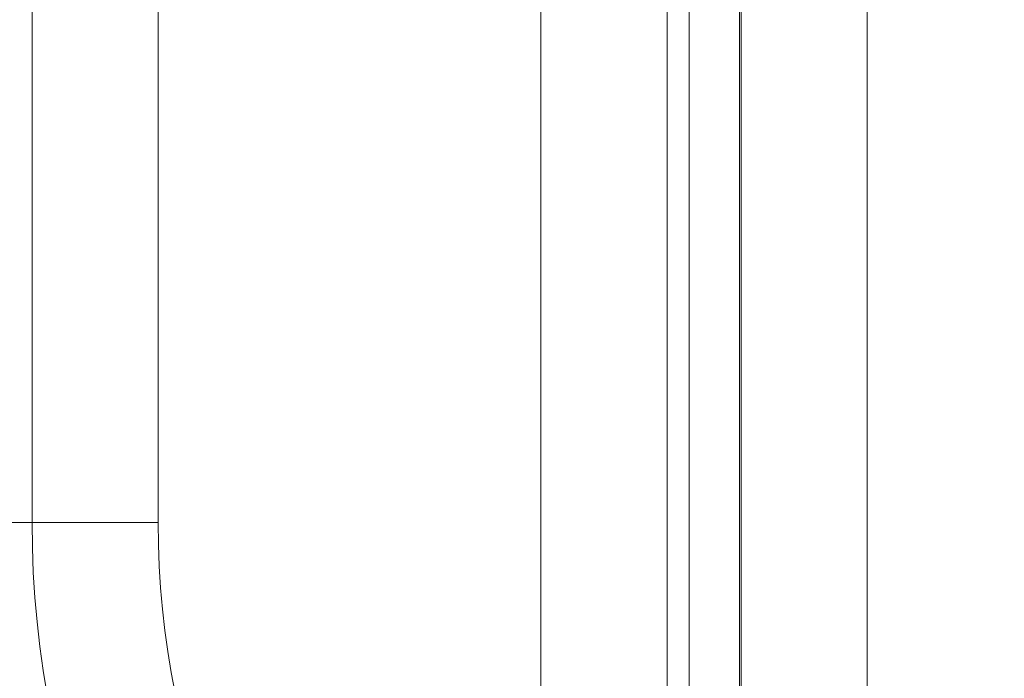
# Model space of a CAD drawing. Units: millimetres. Extents: x -36 to 246, y 93 to 291.
# Drawn here: x 32 to 36, y 135 to 138 of the extents above; entities that cross this region are included whole.
import ezdxf

# ---------------------------------------------------------------- set-up
doc = ezdxf.new("R2010")
doc.units = ezdxf.units.MM
doc.header["$MEASUREMENT"] = 0
doc.layers.add('1', color=7, linetype='Continuous', lineweight=0)

msp = doc.modelspace()

# ---------------------------------------------------------------- linework, layer by layer
at = {"layer": '1', "color": 18, "lineweight": 9, "true_color": 0x000000}
for points in [[(35.3406, 147.2248), (35.3406, 147.2248), (35.3406, 134.885), (35.3406, 134.885)], [(35.1358, 134.9367), (35.1358, 134.9367), (35.1358, 146.8163), (35.1358, 146.8163)], [(35.3476, 134.892), (35.3476, 134.892), (35.3476, 139.0498), (35.3476, 139.0498)], [(32.4676, 135.7047), (32.4676, 135.7047), (32.4676, 139.0195), (32.4676, 139.0195)], [(35.0462, 134.9367), (35.0462, 134.9367), (35.0462, 139.0195), (35.0462, 139.0195)], [(35.8595, 134.892), (35.8595, 134.892), (35.8595, 138.5554), (35.8595, 138.5554)], [(32.9794, 135.7047), (32.9794, 135.7047), (32.9794, 138.5208), (32.9794, 138.5208)], [(34.5343, 138.5208), (34.5343, 138.5208), (34.5343, 134.9367), (34.5343, 134.9367)], [(32.3198, 135.7047), (32.3198, 133.4425), (34.1536, 131.6087), (36.4158, 131.6087)], [(32.3198, 135.7047), (32.3198, 135.7047), (32.4676, 135.7047), (32.4676, 135.7047)], [(32.4676, 135.7047), (32.4676, 133.5242), (34.2353, 131.7565), (36.4158, 131.7565)], [(32.9794, 135.7047), (32.9794, 133.8068), (34.518, 132.2683), (36.4158, 132.2683)]]:
    msp.add_open_spline(points, degree=3, dxfattribs=at)
msp.add_open_spline([(32.9794, 135.7047), (32.9794, 135.7047), (32.7273, 135.7047), (32.7273, 135.7047), (32.7273, 135.7047), (32.5406, 135.7047), (32.5406, 135.7047), (32.5406, 135.7047), (32.4676, 135.7047), (32.4676, 135.7047)], degree=3, knots=[0, 0, 0, 0, 1, 1, 1, 2, 2, 2, 3, 3, 3, 3], dxfattribs=at)

doc.saveas('drawing.dxf')
